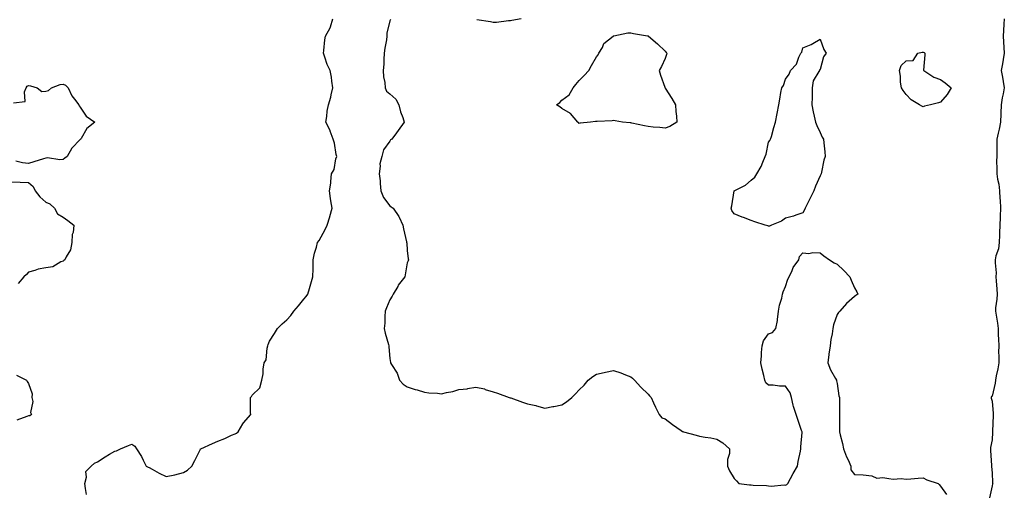
# Model space of a CAD drawing. Units: inches. Extents: x 976403 to 979043, y 7276778 to 7279418.
# Drawn here: x 976713 to 977285, y 7278176 to 7278451 of the extents above; entities that cross this region are included whole.
import ezdxf

# ---------------------------------------------------------------- set-up
doc = ezdxf.new("R2010")
doc.units = ezdxf.units.IN
doc.header["$MEASUREMENT"] = 0
doc.layers.add('Contour_97647276', color=7, linetype='Continuous', true_color=0xb538a7)

msp = doc.modelspace()

# ---------------------------------------------------------------- linework, layer by layer
at = {"layer": 'Contour_97647276'}
for points in [[(976751.63, 7278175.5, 3171), (976751.03, 7278178.94, 3171), (976750.64, 7278181.92, 3171), (976751.64, 7278185.51, 3171), (976751.23, 7278188.74, 3171), (976754.42, 7278191.92, 3171), (976756.34, 7278193.63, 3171), (976758.05, 7278194.51, 3171), (976762.55, 7278197.42, 3171), (976764.94, 7278198.81, 3171), (976768.05, 7278200.68, 3171), (976769.06, 7278200.91, 3171), (976771.42, 7278201.92, 3171), (976775.99, 7278203.98, 3171), (976778.05, 7278204.67, 3171), (976779.71, 7278203.58, 3171), (976780.64, 7278201.92, 3171), (976783.57, 7278197.44, 3171), (976784.51, 7278195.46, 3171), (976786.37, 7278191.92, 3171), (976787.45, 7278191.32, 3171), (976788.05, 7278191.17, 3171), (976789.74, 7278190.23, 3171), (976793.92, 7278187.79, 3171), (976798.05, 7278185.83, 3171), (976803, 7278186.87, 3171), (976803.09, 7278186.88, 3171), (976808.05, 7278188.22, 3171), (976810.38, 7278189.59, 3171), (976812.92, 7278191.92, 3171), (976814.7, 7278195.27, 3171), (976817.94, 7278201.81, 3171), (976818, 7278201.92, 3171), (976818.01, 7278201.96, 3171), (976818.05, 7278201.98, 3171), (976818.16, 7278202.03, 3171), (976824.92, 7278205.05, 3171), (976828.05, 7278206.45, 3171), (976832.05, 7278207.92, 3171), (976836.04, 7278209.91, 3171), (976838.05, 7278210.8, 3171), (976838.82, 7278211.15, 3171), (976839.87, 7278211.92, 3171), (976842.59, 7278216.46, 3171), (976842.91, 7278217.06, 3171), (976847.09, 7278221.92, 3171), (976847.02, 7278222.95, 3171), (976847.08, 7278230.95, 3171), (976847.01, 7278231.92, 3171), (976847.53, 7278232.44, 3171), (976848.05, 7278233.27, 3171), (976852.49, 7278237.48, 3171), (976853.56, 7278241.92, 3171), (976854.31, 7278245.66, 3171), (976854.37, 7278248.24, 3171), (976854.93, 7278251.92, 3171), (976856.16, 7278253.81, 3171), (976856.62, 7278260.49, 3171), (976857.06, 7278261.92, 3171), (976857.3, 7278262.67, 3171), (976858.05, 7278264.49, 3171), (976861.03, 7278268.94, 3171), (976862.6, 7278271.92, 3171), (976865.39, 7278274.58, 3171), (976868.05, 7278276.98, 3171), (976870.49, 7278279.48, 3171), (976872.27, 7278281.92, 3171), (976874.9, 7278285.07, 3171), (976878.05, 7278288.91, 3171), (976879.44, 7278290.53, 3171), (976880.35, 7278291.92, 3171), (976881.3, 7278295.17, 3171), (976882.1, 7278297.87, 3171), (976883.26, 7278301.92, 3171), (976883.34, 7278306.63, 3171), (976883.39, 7278307.26, 3171), (976883.47, 7278311.92, 3171), (976884.17, 7278315.8, 3171), (976885.36, 7278319.23, 3171), (976886.02, 7278321.92, 3171), (976886.82, 7278323.15, 3171), (976888.05, 7278325.22, 3171), (976890.39, 7278329.58, 3171), (976891.6, 7278331.92, 3171), (976893.13, 7278336.84, 3171), (976893.17, 7278337.04, 3171), (976894.48, 7278341.92, 3171), (976893.78, 7278346.19, 3171), (976893.56, 7278347.43, 3171), (976892.85, 7278351.92, 3171), (976893.6, 7278356.37, 3171), (976893.59, 7278357.46, 3171), (976894.13, 7278361.92, 3171), (976895.56, 7278364.41, 3171), (976896.67, 7278370.54, 3171), (976897.15, 7278371.92, 3171), (976896.86, 7278373.11, 3171), (976895.81, 7278379.68, 3171), (976895.12, 7278381.92, 3171), (976893.39, 7278386.58, 3171), (976893.25, 7278387.12, 3171), (976890.84, 7278391.92, 3171), (976891.4, 7278395.27, 3171), (976891.65, 7278398.32, 3171), (976892.39, 7278401.92, 3171), (976893.65, 7278406.32, 3171), (976893.91, 7278407.78, 3171), (976894.92, 7278411.92, 3171), (976894.26, 7278415.71, 3171), (976894.09, 7278417.96, 3171), (976893.22, 7278421.92, 3171), (976891.5, 7278425.37, 3171), (976890.25, 7278429.72, 3171), (976889.42, 7278431.92, 3171), (976889.65, 7278433.52, 3171), (976890.18, 7278439.79, 3171), (976890.55, 7278441.92, 3171), (976893.32, 7278446.65, 3171), (976893.41, 7278447.28, 3171), (976894.92, 7278451.92, 3171)], [(977004.3, 7278451.92, 3171), (976998.98, 7278450.99, 3171), (976998.05, 7278450.86, 3171), (976996.87, 7278450.74, 3171), (976990.07, 7278449.9, 3171), (976988.05, 7278449.74, 3171), (976986.43, 7278450.3, 3171), (976978.52, 7278451.45, 3171)], [(977285.14, 7278451.92, 3172), (977284.93, 7278448.8, 3172), (977284.71, 7278445.26, 3172), (977284.49, 7278441.92, 3172), (977284.76, 7278438.63, 3172), (977284.77, 7278435.2, 3172), (977285, 7278431.92, 3172), (977284.41, 7278428.28, 3172), (977284.1, 7278425.87, 3172), (977283.38, 7278421.92, 3172), (977284.16, 7278418.03, 3172), (977284.38, 7278415.59, 3172), (977284.99, 7278411.92, 3172), (977284.39, 7278408.26, 3172), (977283.98, 7278405.99, 3172), (977283.32, 7278401.92, 3172), (977283.17, 7278397.04, 3172), (977283.17, 7278396.8, 3172), (977282.99, 7278391.92, 3172), (977282.13, 7278387.84, 3172), (977281.55, 7278385.42, 3172), (977280.76, 7278381.92, 3172), (977280.77, 7278379.2, 3172), (977280.7, 7278374.57, 3172), (977280.71, 7278371.92, 3172), (977280.61, 7278369.36, 3172), (977280.88, 7278364.75, 3172), (977280.79, 7278361.92, 3172), (977281.21, 7278358.76, 3172), (977281.93, 7278355.8, 3172), (977282.34, 7278351.92, 3172), (977282.56, 7278347.41, 3172), (977282.65, 7278346.52, 3172), (977282.85, 7278341.92, 3172), (977282.73, 7278337.24, 3172), (977282.67, 7278336.54, 3172), (977282.53, 7278331.92, 3172), (977282.36, 7278327.61, 3172), (977282.33, 7278326.2, 3172), (977282.15, 7278321.92, 3172), (977281.72, 7278318.25, 3172), (977280.26, 7278314.13, 3172), (977279.86, 7278311.92, 3172), (977279.77, 7278310.2, 3172), (977280.35, 7278304.22, 3172), (977280.27, 7278301.92, 3172), (977280.35, 7278299.62, 3172), (977280.85, 7278294.72, 3172), (977280.95, 7278291.92, 3172), (977280.89, 7278289.08, 3172), (977280.04, 7278283.91, 3172), (977279.98, 7278281.92, 3172), (977280.33, 7278279.64, 3172), (977281.17, 7278275.05, 3172), (977281.6, 7278271.92, 3172), (977281.63, 7278268.34, 3172), (977281.84, 7278265.71, 3172), (977281.87, 7278261.92, 3172), (977281.86, 7278258.11, 3172), (977281.89, 7278255.76, 3172), (977281.88, 7278251.92, 3172), (977281.46, 7278248.51, 3172), (977280.48, 7278244.35, 3172), (977280.11, 7278241.92, 3172), (977279.85, 7278240.12, 3172), (977278.05, 7278232.63, 3172), (977277.61, 7278232.36, 3172), (977277.57, 7278231.92, 3172), (977277.59, 7278231.46, 3172), (977278.05, 7278229.62, 3172), (977278.59, 7278222.46, 3172), (977278.59, 7278221.92, 3172), (977278.57, 7278221.4, 3172), (977278.37, 7278212.24, 3172), (977278.35, 7278211.92, 3172), (977278.35, 7278211.62, 3172), (977278.05, 7278207.29, 3172), (977277.18, 7278202.79, 3172), (977277.02, 7278201.92, 3172), (977277.2, 7278201.07, 3172), (977277.63, 7278192.34, 3172), (977277.7, 7278191.92, 3172), (977277.78, 7278191.65, 3172), (977278.05, 7278187.98, 3172), (977278.35, 7278182.22, 3172), (977278.4, 7278181.92, 3172), (977278.35, 7278181.62, 3172), (977278.05, 7278180.47, 3172), (977276.46, 7278173.51, 3172)], [(976928.46, 7278451.51, 3171), (976928.05, 7278450.74, 3171), (976926.32, 7278443.65, 3171), (976926.23, 7278441.92, 3171), (976925.96, 7278439.83, 3171), (976925.1, 7278434.87, 3171), (976924.74, 7278431.92, 3171), (976924.45, 7278428.32, 3171), (976924.43, 7278425.54, 3171), (976924.08, 7278421.92, 3171), (976924.38, 7278418.25, 3171), (976925.05, 7278414.92, 3171), (976925.36, 7278411.92, 3171), (976925.95, 7278409.82, 3171), (976928.05, 7278408.32, 3171), (976931.42, 7278405.29, 3171), (976933.17, 7278401.92, 3171), (976934.09, 7278397.96, 3171), (976935.47, 7278394.5, 3171), (976936.26, 7278391.92, 3171), (976932.86, 7278387.11, 3171), (976931.9, 7278385.77, 3171), (976929.1, 7278381.92, 3171), (976928.45, 7278381.52, 3171), (976928.05, 7278380.78, 3171), (976924.25, 7278375.72, 3171), (976923.3, 7278371.92, 3171), (976922.26, 7278367.71, 3171), (976922.42, 7278366.3, 3171), (976921.84, 7278361.92, 3171), (976922.28, 7278357.69, 3171), (976922.29, 7278356.16, 3171), (976922.84, 7278351.92, 3171), (976924.26, 7278348.13, 3171), (976928.05, 7278343.34, 3171), (976928.76, 7278342.63, 3171), (976929.92, 7278341.92, 3171), (976933.18, 7278337.05, 3171), (976933.32, 7278336.65, 3171), (976935.57, 7278331.92, 3171), (976935.91, 7278329.78, 3171), (976937.69, 7278322.28, 3171), (976937.76, 7278321.92, 3171), (976937.8, 7278321.67, 3171), (976938.05, 7278317.35, 3171), (976938.55, 7278312.42, 3171), (976938.89, 7278311.92, 3171), (976938.68, 7278311.29, 3171), (976938.05, 7278310.11, 3171), (976936.86, 7278303.11, 3171), (976936.67, 7278301.92, 3171), (976932.88, 7278297.09, 3171), (976932.54, 7278296.41, 3171), (976929.93, 7278291.92, 3171), (976929.24, 7278290.73, 3171), (976928.05, 7278288.54, 3171), (976925.97, 7278284, 3171), (976925.35, 7278281.92, 3171), (976925.13, 7278279, 3171), (976924.98, 7278274.99, 3171), (976924.72, 7278271.92, 3171), (976925.35, 7278269.22, 3171), (976927.24, 7278262.73, 3171), (976927.44, 7278261.92, 3171), (976927.49, 7278261.36, 3171), (976928.05, 7278254.58, 3171), (976928.34, 7278252.21, 3171), (976928.44, 7278251.92, 3171), (976928.92, 7278251.05, 3171), (976932.15, 7278246.02, 3171), (976933.65, 7278241.92, 3171), (976935.71, 7278239.58, 3171), (976938.05, 7278237.97, 3171), (976942.67, 7278236.54, 3171), (976943.78, 7278236.19, 3171), (976948.05, 7278234.86, 3171), (976950.64, 7278234.51, 3171), (976955.69, 7278234.28, 3171), (976958.05, 7278234.01, 3171), (976960.85, 7278234.72, 3171), (976964.59, 7278235.38, 3171), (976968.05, 7278236.46, 3171), (976973.03, 7278236.94, 3171), (976973.1, 7278236.97, 3171), (976978.05, 7278237.74, 3171), (976982.92, 7278236.79, 3171), (976983.4, 7278236.57, 3171), (976988.05, 7278235.12, 3171), (976990.47, 7278234.34, 3171), (976997.42, 7278231.92, 3171), (976997.85, 7278231.72, 3171), (976998.05, 7278231.69, 3171), (976998.4, 7278231.57, 3171), (977005.15, 7278229.02, 3171), (977008.05, 7278228.23, 3171), (977012.89, 7278227.08, 3171), (977013.16, 7278227.03, 3171), (977018.05, 7278225.56, 3171), (977022.64, 7278226.51, 3171), (977023.31, 7278226.66, 3171), (977028.05, 7278227.63, 3171), (977030.65, 7278229.32, 3171), (977033.85, 7278231.92, 3171), (977035.99, 7278233.98, 3171), (977038.05, 7278236.2, 3171), (977040.88, 7278239.09, 3171), (977043.25, 7278241.92, 3171), (977045.95, 7278244.02, 3171), (977048.05, 7278245.39, 3171), (977052.48, 7278246.35, 3171), (977053.41, 7278246.56, 3171), (977058.05, 7278247.55, 3171), (977062.23, 7278246.1, 3171), (977064.97, 7278245, 3171), (977068.05, 7278243.84, 3171), (977069.11, 7278242.98, 3171), (977070.28, 7278241.92, 3171), (977073.94, 7278237.81, 3171), (977078.05, 7278233.69, 3171), (977078.99, 7278232.86, 3171), (977079.87, 7278231.92, 3171), (977081.28, 7278228.69, 3171), (977082.32, 7278226.19, 3171), (977084.47, 7278221.92, 3171), (977086.17, 7278220.04, 3171), (977088.05, 7278219.49, 3171), (977092.26, 7278216.13, 3171), (977097.37, 7278212.6, 3171), (977098.05, 7278212.13, 3171), (977098.2, 7278212.07, 3171), (977098.6, 7278211.92, 3171), (977106.04, 7278209.91, 3171), (977108.05, 7278209.39, 3171), (977111.19, 7278208.78, 3171), (977114.55, 7278208.42, 3171), (977118.05, 7278207.55, 3171), (977121.59, 7278205.46, 3171), (977125.35, 7278201.92, 3171), (977125.4, 7278199.27, 3171), (977124.16, 7278195.81, 3171), (977124.19, 7278191.92, 3171), (977125.39, 7278189.26, 3171), (977128.05, 7278184.66, 3171), (977129.42, 7278183.29, 3171), (977130.75, 7278181.92, 3171), (977137.11, 7278180.98, 3171), (977138.05, 7278181, 3171), (977139.12, 7278180.85, 3171), (977146.87, 7278180.74, 3171), (977148.05, 7278180.51, 3171), (977149.72, 7278180.25, 3171), (977157.17, 7278181.04, 3171), (977158.05, 7278180.78, 3171), (977158.78, 7278181.19, 3171), (977159.33, 7278181.92, 3171), (977160.83, 7278184.7, 3171), (977162.33, 7278187.64, 3171), (977165.01, 7278191.92, 3171), (977165.38, 7278194.59, 3171), (977166.71, 7278200.58, 3171), (977166.92, 7278201.92, 3171), (977166.87, 7278203.1, 3171), (977167.6, 7278211.47, 3171), (977167.57, 7278211.92, 3171), (977167.35, 7278212.62, 3171), (977165.1, 7278218.97, 3171), (977164.19, 7278221.92, 3171), (977162.63, 7278226.5, 3171), (977162.51, 7278227.46, 3171), (977161.43, 7278231.92, 3171), (977160.74, 7278234.61, 3171), (977158.05, 7278238.47, 3171), (977154.49, 7278238.36, 3171), (977150.88, 7278239.09, 3171), (977148.05, 7278238.95, 3171), (977146.54, 7278240.41, 3171), (977146.03, 7278241.92, 3171), (977145.41, 7278244.56, 3171), (977144.43, 7278248.3, 3171), (977143.63, 7278251.92, 3171), (977143.95, 7278256.02, 3171), (977144.1, 7278257.97, 3171), (977144.39, 7278261.92, 3171), (977145.12, 7278264.85, 3171), (977148.05, 7278268.93, 3171), (977150.31, 7278269.66, 3171), (977152.43, 7278271.92, 3171), (977153.39, 7278276.58, 3171), (977153.34, 7278277.21, 3171), (977153.94, 7278281.92, 3171), (977154.53, 7278285.44, 3171), (977155.75, 7278289.62, 3171), (977156.22, 7278291.92, 3171), (977156.69, 7278293.28, 3171), (977158.05, 7278296.3, 3171), (977159.35, 7278300.62, 3171), (977160.09, 7278301.92, 3171), (977161.87, 7278305.74, 3171), (977162.49, 7278307.48, 3171), (977165.62, 7278311.92, 3171), (977166.17, 7278313.8, 3171), (977168.05, 7278315.88, 3171), (977171.58, 7278315.45, 3171), (977173.87, 7278316.1, 3171), (977178.05, 7278315.89, 3171), (977180.32, 7278314.19, 3171), (977183.52, 7278311.92, 3171), (977186.31, 7278310.18, 3171), (977188.05, 7278309.3, 3171), (977191.81, 7278305.68, 3171), (977195.29, 7278301.92, 3171), (977196.12, 7278299.99, 3171), (977198.05, 7278295.62, 3171), (977199.36, 7278293.23, 3171), (977199.96, 7278291.92, 3171), (977198.88, 7278291.09, 3171), (977198.05, 7278290.62, 3171), (977193.49, 7278286.48, 3171), (977189.59, 7278281.92, 3171), (977188.83, 7278281.14, 3171), (977188.05, 7278279.99, 3171), (977185.85, 7278274.12, 3171), (977185.43, 7278271.92, 3171), (977184.99, 7278268.86, 3171), (977184.34, 7278265.63, 3171), (977183.88, 7278261.92, 3171), (977183.13, 7278257, 3171), (977183.09, 7278256.88, 3171), (977182.58, 7278251.92, 3171), (977184.06, 7278247.93, 3171), (977187.09, 7278242.88, 3171), (977187.59, 7278241.92, 3171), (977187.67, 7278241.54, 3171), (977188.05, 7278239.9, 3171), (977189.02, 7278232.89, 3171), (977189.31, 7278231.92, 3171), (977189.3, 7278230.67, 3171), (977189.35, 7278223.22, 3171), (977189.34, 7278221.92, 3171), (977189.35, 7278220.62, 3171), (977189.41, 7278213.28, 3171), (977189.43, 7278211.92, 3171), (977189.79, 7278210.18, 3171), (977191.15, 7278205.02, 3171), (977191.71, 7278201.92, 3171), (977193.5, 7278197.37, 3171), (977194.36, 7278195.61, 3171), (977196.03, 7278191.92, 3171), (977195.93, 7278189.8, 3171), (977198.05, 7278187.13, 3171), (977203.05, 7278186.92, 3171), (977208.05, 7278186.25, 3171), (977210.99, 7278184.86, 3171), (977214.58, 7278185.39, 3171), (977218.05, 7278184.71, 3171), (977220.45, 7278184.32, 3171), (977225.25, 7278184.72, 3171), (977228.05, 7278184.41, 3171), (977230.72, 7278184.59, 3171), (977235.03, 7278184.94, 3171), (977238.05, 7278185.13, 3171), (977240.11, 7278183.98, 3171), (977246.64, 7278181.92, 3171), (977247.34, 7278181.21, 3171), (977248.05, 7278180.3, 3171), (977251.6, 7278175.47, 3171)], [(976709.29, 7278403.16, 3171), (976716.09, 7278403.88, 3171), (976715.63, 7278409.5, 3171), (976716.67, 7278411.92, 3171), (976717.11, 7278412.86, 3171), (976718.05, 7278413.22, 3171), (976719.12, 7278412.99, 3171), (976723.05, 7278411.92, 3171), (976725.76, 7278409.63, 3171), (976728.05, 7278409.94, 3171), (976729.61, 7278410.36, 3171), (976731.4, 7278411.92, 3171), (976736.28, 7278413.69, 3171), (976738.05, 7278414, 3171), (976739.46, 7278413.33, 3171), (976741.02, 7278411.92, 3171), (976743.23, 7278407.1, 3171), (976744.67, 7278405.3, 3171), (976747.17, 7278401.92, 3171), (976747.42, 7278401.3, 3171), (976748.05, 7278400.69, 3171), (976751.41, 7278395.28, 3171), (976756.48, 7278391.92, 3171), (976751.78, 7278388.19, 3171), (976748.59, 7278382.46, 3171), (976748.24, 7278381.92, 3171), (976748.13, 7278381.84, 3171), (976748.05, 7278381.76, 3171), (976743.2, 7278376.77, 3171), (976740.37, 7278371.92, 3171), (976739.05, 7278370.92, 3171), (976738.05, 7278370.12, 3171), (976736.11, 7278369.98, 3171), (976728.92, 7278371.05, 3171), (976728.05, 7278370.94, 3171), (976726.6, 7278370.47, 3171), (976721.07, 7278368.9, 3171), (976718.05, 7278367.84, 3171), (976714.42, 7278368.29, 3171), (976710.68, 7278369.29, 3171)], [(976708.05, 7278357.12, 3171), (976713.03, 7278356.94, 3171), (976713.07, 7278356.94, 3171), (976718.05, 7278356.74, 3171), (976720.69, 7278354.56, 3171), (976721.77, 7278351.92, 3171), (976724.53, 7278348.4, 3171), (976728.05, 7278345.36, 3171), (976730.45, 7278344.32, 3171), (976733.02, 7278341.92, 3171), (976734.77, 7278338.64, 3171), (976738.05, 7278336.59, 3171), (976740.86, 7278334.73, 3171), (976744.38, 7278331.92, 3171), (976743.87, 7278327.74, 3171), (976743.36, 7278326.61, 3171), (976743.11, 7278321.92, 3171), (976742.35, 7278317.62, 3171), (976739.76, 7278313.63, 3171), (976739.04, 7278311.92, 3171), (976738.41, 7278311.56, 3171), (976738.05, 7278311.14, 3171), (976736.81, 7278310.68, 3171), (976732.09, 7278307.88, 3171), (976728.05, 7278307.17, 3171), (976723.6, 7278306.37, 3171), (976721.72, 7278305.59, 3171), (976718.05, 7278304.6, 3171), (976716.73, 7278303.24, 3171), (976715.26, 7278301.92, 3171), (976711.92, 7278298.05, 3171)], [(976710.95, 7278244.82, 3171), (976716.73, 7278241.92, 3171), (976717.17, 7278241.04, 3171), (976718.05, 7278240.06, 3171), (976720.13, 7278234, 3171), (976719.98, 7278231.92, 3171), (976720.46, 7278229.51, 3171), (976719.14, 7278223.01, 3171), (976719.77, 7278221.92, 3171), (976718.79, 7278221.18, 3171), (976718.05, 7278221.13, 3171), (976716.9, 7278220.77, 3171), (976711.24, 7278218.73, 3171)]]:
    msp.add_polyline3d(points, dxfattribs=at)
for points in [[(977088.05, 7278388.3, 3171), (977084.89, 7278388.76, 3171), (977081.01, 7278388.96, 3171), (977078.05, 7278389.34, 3171), (977075.93, 7278389.8, 3171), (977068.64, 7278391.33, 3171), (977068.05, 7278391.46, 3171), (977067.62, 7278391.49, 3171), (977063.22, 7278391.92, 3171), (977058.87, 7278392.74, 3171), (977058.05, 7278392.77, 3171), (977057.23, 7278392.74, 3171), (977048.44, 7278392.31, 3171), (977048.05, 7278392.29, 3171), (977047.61, 7278392.36, 3171), (977044.55, 7278391.92, 3171), (977038.61, 7278391.36, 3171), (977038.05, 7278391.17, 3171), (977037.73, 7278391.6, 3171), (977037.32, 7278391.92, 3171), (977033.05, 7278396.92, 3171), (977028.05, 7278399.85, 3171), (977026.83, 7278400.7, 3171), (977024.89, 7278401.92, 3171), (977026.74, 7278403.23, 3171), (977028.05, 7278404.63, 3171), (977032.19, 7278407.78, 3171), (977034.56, 7278411.92, 3171), (977036.16, 7278413.81, 3171), (977038.05, 7278416.02, 3171), (977040.98, 7278418.99, 3171), (977043.58, 7278421.92, 3171), (977045.15, 7278424.82, 3171), (977048.05, 7278429.92, 3171), (977049.01, 7278430.96, 3171), (977049.55, 7278431.92, 3171), (977051.51, 7278435.38, 3171), (977052.45, 7278437.52, 3171), (977057.72, 7278441.92, 3171), (977057.91, 7278442.06, 3171), (977058.05, 7278442.09, 3171), (977058.22, 7278442.09, 3171), (977066.24, 7278443.73, 3171), (977068.05, 7278443.76, 3171), (977069.55, 7278443.42, 3171), (977077.81, 7278442.16, 3171), (977078.05, 7278442.12, 3171), (977078.41, 7278441.92, 3171), (977083.48, 7278437.35, 3171), (977088.05, 7278433.22, 3171), (977088.59, 7278432.46, 3171), (977088.9, 7278431.92, 3171), (977088.75, 7278431.22, 3171), (977088.05, 7278428.9, 3171), (977085.79, 7278424.18, 3171), (977084.62, 7278421.92, 3171), (977085.36, 7278419.23, 3171), (977087.76, 7278412.21, 3171), (977087.85, 7278411.92, 3171), (977087.93, 7278411.8, 3171), (977088.05, 7278411.71, 3171), (977091.8, 7278405.67, 3171), (977093.98, 7278401.92, 3171), (977094.21, 7278398.08, 3171), (977094.54, 7278395.43, 3171), (977094.86, 7278391.92, 3171), (977090.66, 7278389.31, 3171)], [(977148.05, 7278331.34, 3171), (977147.67, 7278331.54, 3171), (977146.17, 7278331.92, 3171), (977140.15, 7278334.02, 3171), (977138.05, 7278334.81, 3171), (977133.52, 7278336.45, 3171), (977132.8, 7278336.67, 3171), (977128.05, 7278338.62, 3171), (977126.69, 7278340.56, 3171), (977126.34, 7278341.92, 3171), (977126.71, 7278343.26, 3171), (977128.05, 7278351.92, 3171), (977134.71, 7278355.26, 3171), (977138.05, 7278358.1, 3171), (977140.08, 7278359.89, 3171), (977141.24, 7278361.92, 3171), (977143.9, 7278366.07, 3171), (977144.77, 7278368.64, 3171), (977146.21, 7278371.92, 3171), (977146.65, 7278373.32, 3171), (977148.05, 7278380.35, 3171), (977148.82, 7278381.15, 3171), (977149.24, 7278381.92, 3171), (977149.77, 7278383.64, 3171), (977151.2, 7278388.77, 3171), (977152.24, 7278391.92, 3171), (977153.05, 7278396.92, 3171), (977154.01, 7278401.92, 3171), (977154.65, 7278405.32, 3171), (977155.28, 7278409.15, 3171), (977155.8, 7278411.92, 3171), (977156.73, 7278413.24, 3171), (977158.05, 7278416.8, 3171), (977160.15, 7278419.82, 3171), (977160.93, 7278421.92, 3171), (977164.34, 7278425.63, 3171), (977165.7, 7278429.57, 3171), (977166.87, 7278431.92, 3171), (977167.37, 7278432.6, 3171), (977168.05, 7278435, 3171), (977172.91, 7278437.06, 3171), (977173.76, 7278437.63, 3171), (977178.05, 7278440.15, 3171), (977180.28, 7278434.15, 3171), (977181.51, 7278431.92, 3171), (977180.14, 7278429.83, 3171), (977178.05, 7278422.58, 3171), (977177.67, 7278422.3, 3171), (977177.68, 7278421.92, 3171), (977177.42, 7278421.3, 3171), (977174.07, 7278415.9, 3171), (977173.39, 7278411.92, 3171), (977173.47, 7278407.34, 3171), (977173.39, 7278406.58, 3171), (977173.35, 7278401.92, 3171), (977173.99, 7278397.86, 3171), (977174.65, 7278395.32, 3171), (977175.37, 7278391.92, 3171), (977176.08, 7278389.95, 3171), (977178.05, 7278385.95, 3171), (977179.23, 7278383.1, 3171), (977179.95, 7278381.92, 3171), (977180.18, 7278379.79, 3171), (977180.77, 7278374.64, 3171), (977181.11, 7278371.92, 3171), (977180.26, 7278369.71, 3171), (977178.85, 7278362.72, 3171), (977178.63, 7278361.92, 3171), (977178.43, 7278361.54, 3171), (977178.05, 7278360.61, 3171), (977175.33, 7278354.64, 3171), (977174.42, 7278351.92, 3171), (977172.25, 7278347.72, 3171), (977170.67, 7278344.54, 3171), (977169.37, 7278341.92, 3171), (977169.01, 7278340.96, 3171), (977168.05, 7278339.21, 3171), (977163.98, 7278337.85, 3171), (977162.67, 7278337.3, 3171), (977158.05, 7278336.15, 3171), (977155.55, 7278334.42, 3171), (977149.75, 7278331.92, 3171), (977148.6, 7278331.37, 3171)], [(977238.05, 7278400.86, 3171), (977237.25, 7278401.12, 3171), (977235.81, 7278401.92, 3171), (977230.94, 7278404.81, 3171), (977228.05, 7278407.87, 3171), (977226.41, 7278410.28, 3171), (977225.31, 7278411.92, 3171), (977224.83, 7278415.14, 3171), (977224.78, 7278418.65, 3171), (977224.13, 7278421.92, 3171), (977225.16, 7278424.81, 3171), (977228.05, 7278427.61, 3171), (977232.17, 7278427.8, 3171), (977234.88, 7278431.92, 3171), (977237.4, 7278432.57, 3171), (977238.05, 7278432.65, 3171), (977238.49, 7278432.36, 3171), (977238.85, 7278431.92, 3171), (977238.88, 7278431.09, 3171), (977238.26, 7278422.13, 3171), (977238.28, 7278421.92, 3171), (977244.17, 7278418.04, 3171), (977248.05, 7278416.72, 3171), (977250.81, 7278414.68, 3171), (977254.19, 7278411.92, 3171), (977251.91, 7278408.06, 3171), (977248.05, 7278403.43, 3171), (977246.86, 7278403.11, 3171), (977242.22, 7278401.92, 3171), (977238.84, 7278401.13, 3171)]]:
    msp.add_polyline3d(points, close=True, dxfattribs=at)

doc.saveas('drawing.dxf')
